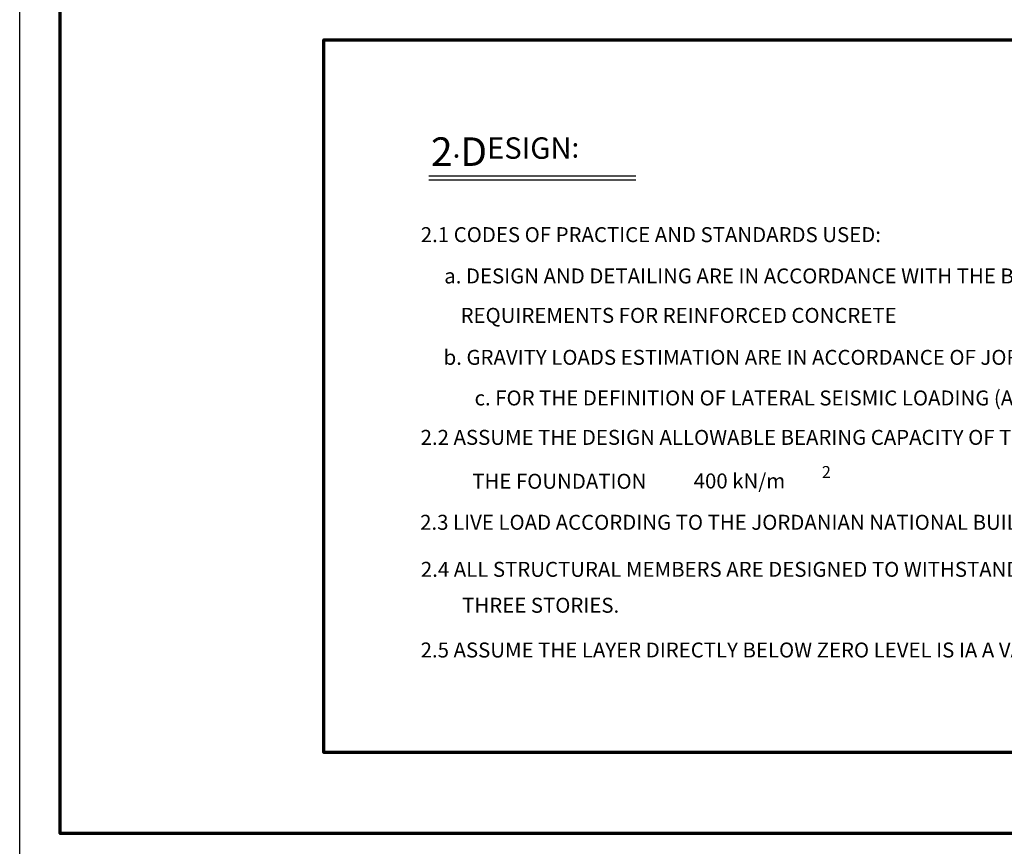
# Model space of a CAD drawing. Units: millimetres. Extents: x 0 to 8090, y 0 to 3437.
# Drawn here: x 0 to 24, y 281 to 301 of the extents above; entities that cross this region are included whole.
import ezdxf
from ezdxf.enums import TextEntityAlignment as Align

# ---------------------------------------------------------------- set-up
doc = ezdxf.new("R2010")
doc.units = ezdxf.units.MM
doc.layers.add('dimensions', color=251, linetype='Continuous')
doc.styles.add('maia style', font='romanc.shx', dxfattribs={"height": 0.2})
doc.styles.add('ROMANT', font='romant')

msp = doc.modelspace()

# ---------------------------------------------------------------- linework, layer by layer
at = {"layer": 'dimensions'}
for p, q in [((10.088646, 297.0717927), (15.1942112, 297.0717927)), ((10.088646, 296.9717927), (15.1942112, 296.9717927))]:
    msp.add_line(p, q, dxfattribs=at)
msp.add_lwpolyline([(0, 328.7596929), (84.1, 328.7596929), (84.1, 269.3596929), (0, 269.3596929)], close=True, dxfattribs=at)
at = {"layer": 'dimensions', "lineweight": 70}
for points in [[(1, 327.7596929), (83.1, 327.7596929), (83.1, 280.8596929), (1, 280.8596929)], [(39.2280952, 300.4169791), (39.2280952, 282.8596929), (7.5019618, 282.8596929), (7.5019618, 300.4169791)]]:
    msp.add_lwpolyline(points, close=True, dxfattribs=at)

# ---------------------------------------------------------------- texts
at = {"layer": 'dimensions', "style": 'ROMANT'}
for s, height, p in [('2.1 CODES OF PRACTICE AND STANDARDS USED:', 0.368925678, (9.8900821, 295.4349081)), ('   a. DESIGN AND DETAILING ARE IN ACCORDANCE WITH THE BUILDING CODE ', 0.368925678, (10.130036, 294.4168526)), ('     REQUIREMENTS FOR REINFORCED CONCRETE', 0.368925678, (10.3074488, 293.4449723)), ('   b. GRAVITY LOADS ESTIMATION ARE IN ACCORDANCE OF JORDANIAN CODE .', 0.368925678, (10.1144851, 292.4108469)), ('c. FOR THE DEFINITION OF LATERAL SEISMIC LOADING (ASCE7-16) IS USED.', 0.368925678, (11.2161752, 291.4094252)), ('2.2 ASSUME THE DESIGN ALLOWABLE BEARING CAPACITY OF THE SUPPORTING SOIL UNDER', 0.368925678, (9.8863093, 290.4385866)), ('THE FOUNDATION ', 0.368925678, (11.1593907, 289.3557882)), ('400 kN/m ', 0.36892568, (16.6191177, 289.3640485)), ('2.3 LIVE LOAD ACCORDING TO THE JORDANIAN NATIONAL BUILDING CODE IS 4kN/m', 0.368925678, (9.8741639, 288.345182)), ('2.4 ALL STRUCTURAL MEMBERS ARE DESIGNED TO WITHSTAND TOTAL  NUMBER OF ', 0.368925678, (9.8917403, 287.1859687)), (' THREE STORIES.', 0.368925678, (10.7983357, 286.300266)), ('2.5 ASSUME THE LAYER DIRECTLY BELOW ZERO LEVEL IS IA A VALID FOUNDATION LAYER.', 0.368925678, (9.8863093, 285.1976805))]:
    msp.add_text(s, height=height, dxfattribs=at).set_placement(p)
msp.add_text('2', height=0.2951405, dxfattribs=at).set_placement((19.8900681, 289.6202325), align=Align.CENTER)
at = {"layer": 'dimensions', "insert": (10.1420898, 298.0169795), "char_height": 0.399168, "width": 23.142931949, "attachment_point": 1, "style": 'maia style'}
msp.add_mtext('{\\Fromant|c0;\\H1.7637x;2\\H0.70875x;.\\H1.4109x;D\\H0.75x;ESIGN\\H0.945x;:}', dxfattribs=at)

doc.saveas('drawing.dxf')
